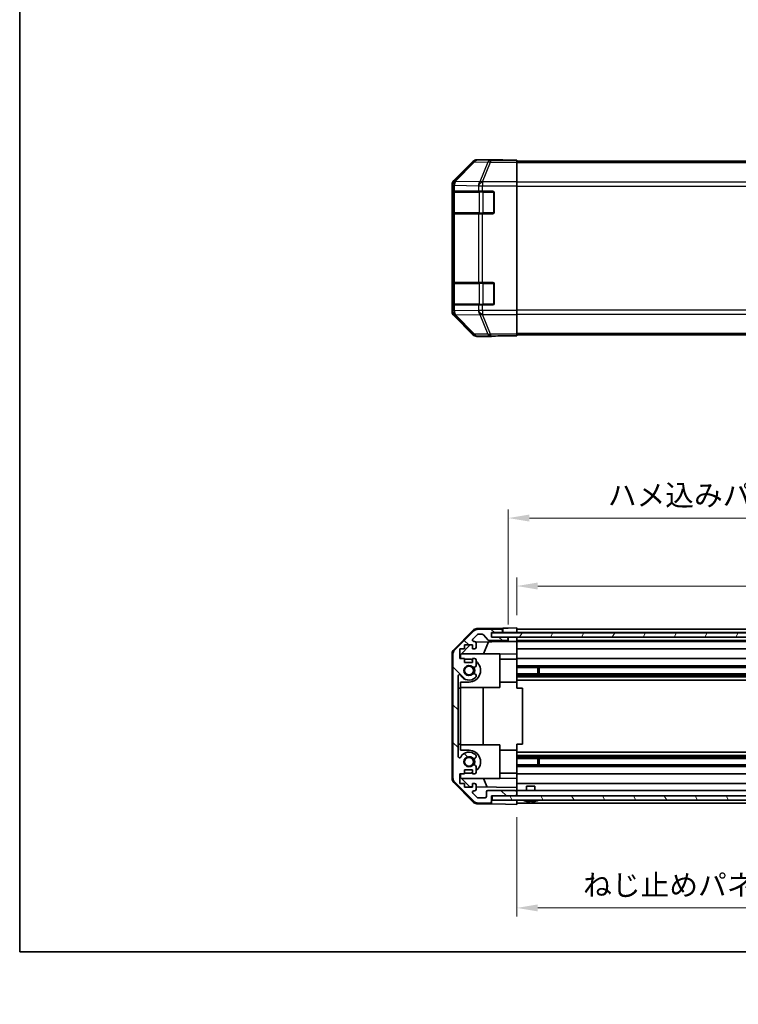
# Model space of a CAD drawing. Units: millimetres. Extents: x 43 to 5969, y 5 to 867.
# Drawn here: x 1227 to 1482, y 5 to 356 of the extents above; entities that cross this region are included whole.
import ezdxf

# ---------------------------------------------------------------- set-up
doc = ezdxf.new("R2010")
doc.units = ezdxf.units.MM
doc.header["$LTSCALE"] = 3
doc.layers.get('Defpoints').update_dxf_attribs({"lineweight": 25})
for name, color, linetype, lineweight in [('Border (ISO)', 7, 'Continuous', 35), ('Dimension (ISO)', 7, 'Continuous', 18), ('Dimension (ISO) @ 1', 7, 'Continuous', 18), ('Hatch (ISO)', 1, 'Continuous', 18), ('Visible (ISO)', 7, 'Continuous', 35), ('Visible Narrow (ISO)', 7, 'Continuous', 25)]:
    doc.layers.add(name, color=color, linetype=linetype, lineweight=lineweight)
doc.styles.add('Note Text (TK)', font='txt')
doc.dimstyles.new('Default - Method 1b (TK)', dxfattribs={"dimscale": 3, "dimtxt": 2.5, "dimasz": 2.5, "dimexe": 1, "dimexo": 1.5, "dimgap": 1, "dimtad": 1, "dimtoh": 1, "dimrnd": 1e-08, "dimdsep": 46, "dimtxsty": 'Note Text (TK)', "dimcen": 0.09, "dimdle": 5, "dimclrd": 100, "dimclre": 100, "dimclrt": 7, "dimadec": 1, "dimazin": 1, "dimtfac": 1, "dimtmove": 0, "dimatfit": 3, "dimfxl": 1, "dimtolj": 1, "dimlwd": -1, "dimlwe": -1, "dimarcsym": 0})

# ---------------------------------------------------------------- blocks, each defined once
blk = doc.blocks.new('図面枠 tk図枠')
at = {"layer": 'Border (ISO)'}
for p, q in [((14.5, 289), (14.5, 8)), ((14.5, 8), (405.5, 8))]:
    blk.add_line(p, q, dxfattribs=at)
blk = doc.blocks.new('*D101')
at = {"layer": 'Defpoints', "color": 0}
for p in [(1707.54, 154.29), (1403.54, 139.38), (1707.54, 139.29)]:
    blk.add_point(p, dxfattribs=at)
at = {"layer": 'Dimension (ISO)', "color": 100}
for p, q in [((1403.54, 143.88), (1403.54, 157.29)), ((1707.54, 143.79), (1707.54, 157.29)), ((1411.04, 154.29), (1700.04, 154.29))]:
    blk.add_line(p, q, dxfattribs=at)
for points in [[(1411.04, 155.54), (1411.04, 153.04), (1403.54, 154.29)], [(1700.04, 155.54), (1700.04, 153.04), (1707.54, 154.29)]]:
    blk.add_solid(points, dxfattribs=at)
at = {"layer": 'Dimension (ISO)', "color": 7, "insert": (1498.5, 162.24), "char_height": 7.5, "attachment_point": 4, "style": 'Note Text (TK)'}
blk.add_mtext('\\A1;有効寸法 / Max dim. 304', dxfattribs=at)
blk = doc.blocks.new('*D100')
at = {"layer": 'Defpoints', "color": 0}
for p in [(1710.54, 178.5), (1400.54, 136.03), (1710.54, 136.03)]:
    blk.add_point(p, dxfattribs=at)
at = {"layer": 'Dimension (ISO)', "color": 100}
for p, q in [((1400.54, 140.53), (1400.54, 181.5)), ((1710.54, 140.53), (1710.54, 181.5)), ((1408.04, 178.5), (1703.04, 178.5))]:
    blk.add_line(p, q, dxfattribs=at)
for points in [[(1408.04, 179.75), (1408.04, 177.25), (1400.54, 178.5)], [(1703.04, 179.75), (1703.04, 177.25), (1710.54, 178.5)]]:
    blk.add_solid(points, dxfattribs=at)
at = {"layer": 'Dimension (ISO)', "color": 7, "insert": (1435.98, 186.66), "char_height": 7.5, "attachment_point": 4, "style": 'Note Text (TK)'}
blk.add_mtext('\\A1;ハメ込みパネル有効寸法 / Slide panel Max dim. 310', dxfattribs=at)
blk = doc.blocks.new('*D98')
at = {"layer": 'Defpoints', "color": 0}
for p in [(1707.54, 79.48), (1403.54, 76.48), (1707.54, 39.6)]:
    blk.add_point(p, dxfattribs=at)
at = {"layer": 'Dimension (ISO)', "color": 100}
for p, q in [((1707.54, 74.98), (1707.54, 36.6)), ((1403.54, 71.98), (1403.54, 36.6)), ((1411.04, 39.6), (1700.04, 39.6))]:
    blk.add_line(p, q, dxfattribs=at)
for points in [[(1411.04, 40.85), (1411.04, 38.35), (1403.54, 39.6)], [(1700.04, 40.85), (1700.04, 38.35), (1707.54, 39.6)]]:
    blk.add_solid(points, dxfattribs=at)
at = {"layer": 'Dimension (ISO)', "color": 7, "insert": (1427.18, 47.75), "char_height": 7.5, "attachment_point": 4, "style": 'Note Text (TK)'}
blk.add_mtext('\\A1;ねじ止めパネル有効寸法 / Screwed panel Max dim. 304', dxfattribs=at)

msp = doc.modelspace()

# ---------------------------------------------------------------- hatches: boundary and pattern name
at = {"layer": 'Hatch (ISO)'}
h = msp.add_hatch(dxfattribs=at)
h.set_pattern_fill('ANSI31', color=256, scale=76.2, angle=90.00021, style=0)
h.set_pattern_definition([(135.0002, (1183, 8e-07), (-6.73517, -6.7352), [])])
edge = h.paths.add_edge_path()
edge.add_ellipse((1382.8356, 130.0528), major_axis=(-1.4142, 1.4142), ratio=1, start_angle=0, end_angle=45)
edge.add_line((1380.8356, 130.0528), (1380.8356, 85.8096))
edge.add_ellipse((1382.8356, 85.8096), major_axis=(-2, 0), ratio=1, start_angle=0, end_angle=45)
edge.add_line((1381.4214, 84.3954), (1388.2498, 77.567))
edge.add_ellipse((1389.6641, 78.9812), major_axis=(-1.4142, -1.4142), ratio=1, start_angle=0, end_angle=45)
edge.add_line((1389.6641, 76.9812), (1394.0356, 76.9812))
edge.add_ellipse((1394.0356, 77.4812), major_axis=(0, -0.5), ratio=1, start_angle=0, end_angle=90)
edge.add_line((1394.5356, 77.4812), (1394.5356, 79.4812))
edge.add_line((1394.5356, 79.4812), (1394.7856, 79.4812))
edge.add_line((1394.7856, 79.4812), (1403.0356, 79.4812))
edge.add_ellipse((1403.0356, 79.9812), major_axis=(0, -0.5), ratio=1, start_angle=0, end_angle=90)
edge.add_line((1403.5356, 79.9812), (1403.5356, 80.9812))
edge.add_ellipse((1403.0356, 80.9812), major_axis=(0.5, 0), ratio=1, start_angle=0, end_angle=90)
edge.add_line((1403.0356, 81.4812), (1393.2356, 81.4812))
edge.add_ellipse((1393.2356, 80.9812), major_axis=(0, 0.5), ratio=1, start_angle=0, end_angle=90)
edge.add_line((1392.7356, 80.9812), (1392.7356, 79.2812))
edge.add_ellipse((1392.2356, 79.2812), major_axis=(0.5, 0), ratio=1, start_angle=270, end_angle=360, ccw=False)
edge.add_line((1392.2356, 78.7812), (1389.7883, 78.7812))
edge.add_ellipse((1389.7883, 79.2812), major_axis=(0, -0.5), ratio=1, start_angle=315, end_angle=360, ccw=False)
edge.add_line((1389.4348, 78.9276), (1387.8848, 80.4776))
edge.add_ellipse((1388.2383, 80.8312), major_axis=(-0.3536, -0.3536), ratio=1, start_angle=225, end_angle=360, ccw=False)
edge.add_line((1388.2383, 81.3312), (1388.5356, 81.3312))
edge.add_ellipse((1388.5356, 81.8312), major_axis=(0, -0.5), ratio=1, start_angle=0, end_angle=90)
edge.add_line((1389.0356, 81.8312), (1389.0356, 83.4812))
edge.add_ellipse((1388.5356, 83.4812), major_axis=(0.5, 0), ratio=1, start_angle=0, end_angle=90)
edge.add_line((1388.5356, 83.9812), (1387.7856, 83.9812))
edge.add_line((1387.7856, 83.9812), (1387.7856, 82.5812))
edge.add_line((1387.7856, 82.5812), (1384.9856, 82.5812))
edge.add_line((1384.9856, 82.5812), (1384.9856, 83.9812))
edge.add_line((1384.9856, 83.9812), (1383.2856, 83.9812))
edge.add_line((1383.2856, 83.9812), (1383.2856, 87.3812))
edge.add_line((1383.2856, 87.3812), (1384.9856, 87.3812))
edge.add_line((1384.9856, 87.3812), (1384.9856, 88.7812))
edge.add_line((1384.9856, 88.7812), (1387.7856, 88.7812))
edge.add_line((1387.7856, 88.7812), (1387.7856, 87.3812))
edge.add_line((1387.7856, 87.3812), (1388.5356, 87.3812))
edge.add_ellipse((1388.5356, 87.8812), major_axis=(0, -0.5), ratio=1, start_angle=0, end_angle=90)
edge.add_line((1389.0356, 87.8812), (1389.0356, 90.0085))
edge.add_ellipse((1388.2781, 89.7514), major_axis=(0.7576, 0.2571), ratio=1, start_angle=0, end_angle=113.335886)
edge.add_ellipse((1386.5356, 91.6812), major_axis=(1.2063, -1.336), ratio=1, start_angle=95.840426, end_angle=360, ccw=False)
edge.add_ellipse((1388.2781, 93.6109), major_axis=(-0.5361, -0.5938), ratio=1, start_angle=0, end_angle=113.335886)
edge.add_line((1389.0356, 93.3539), (1389.0357, 93.868))
edge.add_ellipse((1388.2781, 93.6109), major_axis=(0.7577, 0.2571), ratio=1, start_angle=0, end_angle=29.176312)
edge.add_ellipse((1386.5356, 91.6812), major_axis=(2.2786, 2.5236), ratio=1, start_angle=0, end_angle=102.759257)
edge.add_ellipse((1383.1354, 93.5909), major_axis=(0.4357, -0.2447), ratio=1, start_angle=209.320529, end_angle=360, ccw=False)
edge.add_line((1382.6356, 93.5909), (1382.6356, 122.2714))
edge.add_ellipse((1383.1354, 122.2714), major_axis=(-0.4997, 0), ratio=1, start_angle=209.320529, end_angle=360, ccw=False)
edge.add_ellipse((1386.5356, 124.1812), major_axis=(-2.9645, -1.665), ratio=1, start_angle=0, end_angle=102.759257)
edge.add_ellipse((1388.2781, 122.2514), major_axis=(0.5362, -0.5939), ratio=1, start_angle=0, end_angle=29.176312)
edge.add_line((1389.0357, 121.9943), (1389.0356, 122.5085))
edge.add_ellipse((1388.2781, 122.2514), major_axis=(0.7576, 0.2571), ratio=1, start_angle=0, end_angle=113.335886)
edge.add_ellipse((1386.5356, 124.1812), major_axis=(1.2063, -1.336), ratio=1, start_angle=95.840426, end_angle=360, ccw=False)
edge.add_ellipse((1388.2781, 126.1109), major_axis=(-0.5361, -0.5938), ratio=1, start_angle=0, end_angle=113.335886)
edge.add_line((1389.0356, 125.8539), (1389.0356, 127.9812))
edge.add_ellipse((1388.5356, 127.9812), major_axis=(0.5, 0), ratio=1, start_angle=0, end_angle=90)
edge.add_line((1388.5356, 128.4812), (1387.7856, 128.4812))
edge.add_line((1387.7856, 128.4812), (1387.7856, 127.0812))
edge.add_line((1387.7856, 127.0812), (1384.9856, 127.0812))
edge.add_line((1384.9856, 127.0812), (1384.9856, 128.4812))
edge.add_line((1384.9856, 128.4812), (1383.2856, 128.4812))
edge.add_line((1383.2856, 128.4812), (1383.2856, 131.8812))
edge.add_line((1383.2856, 131.8812), (1384.9856, 131.8812))
edge.add_line((1384.9856, 131.8812), (1384.9856, 133.2812))
edge.add_line((1384.9856, 133.2812), (1387.7856, 133.2812))
edge.add_line((1387.7856, 133.2812), (1387.7856, 131.8812))
edge.add_line((1387.7856, 131.8812), (1388.5356, 131.8812))
edge.add_ellipse((1388.5356, 132.3812), major_axis=(0, -0.5), ratio=1, start_angle=0, end_angle=90)
edge.add_line((1389.0356, 132.3812), (1389.0356, 134.0312))
edge.add_ellipse((1388.5356, 134.0312), major_axis=(0.5, 0), ratio=1, start_angle=0, end_angle=90)
edge.add_line((1388.5356, 134.5312), (1388.2383, 134.5312))
edge.add_ellipse((1388.2383, 135.0312), major_axis=(0, -0.5), ratio=1, start_angle=225, end_angle=360, ccw=False)
edge.add_line((1387.8848, 135.3847), (1389.4348, 136.9347))
edge.add_ellipse((1389.7883, 136.5812), major_axis=(-0.3536, 0.3536), ratio=1, start_angle=315, end_angle=360, ccw=False)
edge.add_line((1389.7883, 137.0812), (1391.3111, 137.0812))
edge.add_ellipse((1391.3111, 136.5812), major_axis=(0, 0.5), ratio=1, start_angle=311.633539, end_angle=360, ccw=False)
edge.add_line((1391.6848, 136.9134), (1393.3865, 134.999))
edge.add_ellipse((1393.7602, 135.3312), major_axis=(-0.3737, -0.3322), ratio=1, start_angle=0, end_angle=48.366461)
edge.add_line((1393.7602, 134.8312), (1400.0356, 134.8312))
edge.add_ellipse((1400.0356, 135.3312), major_axis=(0, -0.5), ratio=1, start_angle=0, end_angle=90)
edge.add_line((1400.5356, 135.3312), (1400.5356, 135.5312))
edge.add_ellipse((1400.0356, 135.5312), major_axis=(0.5, 0), ratio=1, start_angle=0, end_angle=90)
edge.add_line((1400.0356, 136.0312), (1394.5356, 136.0312))
edge.add_line((1394.5356, 136.0312), (1394.5356, 137.6812))
edge.add_line((1394.5356, 137.6812), (1398.0356, 137.6812))
edge.add_ellipse((1398.0356, 138.1812), major_axis=(0, -0.5), ratio=1, start_angle=0, end_angle=90)
edge.add_line((1398.5356, 138.1812), (1398.5356, 138.3812))
edge.add_ellipse((1398.0356, 138.3812), major_axis=(0.5, 0), ratio=1, start_angle=0, end_angle=90)
edge.add_line((1398.0356, 138.8812), (1389.6641, 138.8812))
edge.add_ellipse((1389.6641, 136.8812), major_axis=(0, 2), ratio=1, start_angle=0, end_angle=45)
edge.add_line((1388.2498, 138.2954), (1381.4214, 131.467))
h = msp.add_hatch(dxfattribs=at)
h.set_pattern_fill('ANSI31', color=256, scale=76.2, angle=14.999978, style=0)
h.set_pattern_definition([(60, (1183, 8e-07), (-8.24889, 4.7625), [])])
h.paths.add_polyline_path([(1716.4856, 136.1062), (1716.4856, 137.6062), (1394.5856, 137.6062), (1394.5856, 136.1062)])
h = msp.add_hatch(dxfattribs=at)
h.set_pattern_fill('ANSI31', color=256, scale=76.2, angle=75.000175, style=0)
h.set_pattern_definition([(120.0002, (1183, 8e-07), (-8.24888, -4.76253), [])])
h.paths.add_polyline_path([(1394.7856, 79.4812), (1394.7856, 77.9812), (1716.2856, 77.9812), (1716.2856, 79.4812), (1708.0356, 79.4812), (1403.0356, 79.4812)])

# ---------------------------------------------------------------- linework, layer by layer
at = {"layer": 'Visible (ISO)'}
for p, q in [((1387.9512, 305.551), (1381.1213, 298.7211)), ((1398.5356, 306.1366), (1389.3652, 306.1366)), ((1398.5356, 306.0842), (1398.5356, 306.1366)), ((1403.5356, 306.0493), (1400.5356, 306.0493)), ((1403.5356, 305.889), (1403.5356, 306.0493)), ((1403.5356, 305.889), (1403.5356, 305.2912)), ((1707.5356, 305.6366), (1403.5356, 305.6366)), ((1403.5356, 298.3187), (1403.5356, 305.2912)), ((1403.5356, 298.3187), (1403.5356, 296.9169)), ((1380.5356, 297.307), (1380.5356, 252.0662)), ((1380.684, 294.9366), (1380.7525, 294.9366)), ((1381.338, 294.9366), (1380.7525, 294.9366)), ((1381.338, 294.9366), (1389.9498, 294.9366)), ((1391.3641, 294.9366), (1389.9498, 294.9366)), ((1391.3641, 294.9366), (1395.0356, 294.9366)), ((1403.5356, 296.9169), (1403.5356, 252.4563)), ((1380.6753, 287.4366), (1380.6753, 294.4366)), ((1380.7356, 294.6366), (1380.7356, 287.2366)), ((1395.5356, 294.4366), (1395.5356, 287.4366)), ((1380.7525, 286.9366), (1380.684, 286.9366)), ((1380.7525, 286.9366), (1381.338, 286.9366)), ((1389.9498, 286.9366), (1381.338, 286.9366)), ((1389.9498, 286.9366), (1391.3641, 286.9366)), ((1395.0356, 286.9366), (1391.3641, 286.9366)), ((1380.6753, 254.9366), (1380.6753, 261.9366)), ((1380.684, 262.4366), (1380.7525, 262.4366)), ((1380.7356, 262.1366), (1380.7356, 254.7366)), ((1381.338, 262.4366), (1380.7525, 262.4366)), ((1381.338, 262.4366), (1389.9498, 262.4366)), ((1391.3641, 262.4366), (1389.9498, 262.4366)), ((1391.3641, 262.4366), (1395.0356, 262.4366)), ((1395.5356, 261.9366), (1395.5356, 254.9366)), ((1380.7525, 254.4366), (1380.684, 254.4366)), ((1380.7525, 254.4366), (1381.338, 254.4366)), ((1389.9498, 254.4366), (1381.338, 254.4366)), ((1389.9498, 254.4366), (1391.3641, 254.4366)), ((1395.0356, 254.4366), (1391.3641, 254.4366)), ((1381.1213, 250.6522), (1387.9512, 243.8223)), ((1403.5356, 252.4563), (1403.5356, 251.0545)), ((1403.5356, 244.0821), (1403.5356, 251.0545)), ((1394.5356, 243.2366), (1389.3652, 243.2366)), ((1394.5356, 243.2366), (1394.5356, 243.3064)), ((1399.5356, 243.3937), (1403.5356, 243.3937)), ((1403.5356, 244.0821), (1403.5356, 243.4842)), ((1707.5356, 243.7366), (1403.5356, 243.7366)), ((1403.5356, 243.4842), (1403.5356, 243.3937)), ((1381.1091, 131.5633), (1387.9609, 138.5357)), ((1388.2498, 138.2954), (1381.4214, 131.467)), ((1387.8848, 135.3847), (1389.4348, 136.9347)), ((1389.3525, 139.1336), (1398.5356, 139.2939)), ((1398.0356, 138.8812), (1389.6641, 138.8812)), ((1389.7883, 137.0812), (1391.3111, 137.0812)), ((1391.6848, 136.9134), (1393.3865, 134.999)), ((1394.5356, 136.0312), (1394.5356, 137.6812)), ((1394.5356, 137.6812), (1398.0356, 137.6812)), ((1716.4856, 137.6062), (1394.5856, 137.6062)), ((1394.5856, 137.6062), (1394.5856, 136.1062)), ((1398.0356, 137.6812), (1398.5356, 137.6812)), ((1398.5356, 139.2939), (1400.5356, 139.3288)), ((1398.5356, 138.3812), (1398.5356, 139.2939)), ((1398.5356, 138.1812), (1398.5356, 138.3812)), ((1398.5356, 137.6812), (1398.5356, 138.1812)), ((1400.5356, 137.6812), (1398.5356, 137.6812)), ((1400.5356, 139.3288), (1403.5356, 139.3812)), ((1403.5356, 137.6812), (1400.5356, 137.6812)), ((1403.5356, 139.3812), (1403.5356, 137.6812)), ((1403.5356, 138.8812), (1707.5356, 138.8812)), ((1403.5356, 138.3812), (1403.5356, 138.1812)), ((1403.5356, 137.6812), (1403.5356, 137.6062)), ((1403.5356, 137.6812), (1707.5356, 137.6812)), ((1403.5356, 137.6812), (1403.5356, 137.6062)), ((1388.5356, 134.5312), (1388.2383, 134.5312)), ((1388.9715, 134.2762), (1400.5356, 134.4781)), ((1389.0356, 132.3812), (1389.0356, 134.0312)), ((1391.7105, 130.1812), (1393.4561, 134.3545)), ((1393.7602, 134.8312), (1400.0356, 134.8312)), ((1400.0356, 136.0312), (1394.5356, 136.0312)), ((1394.5856, 136.1062), (1716.4856, 136.1062)), ((1400.5356, 136.0312), (1400.0356, 136.0312)), ((1400.5356, 135.5312), (1400.5356, 136.0312)), ((1400.5356, 136.0312), (1402.5356, 136.0312)), ((1400.5356, 135.3312), (1400.5356, 135.5312)), ((1400.5356, 134.4781), (1400.5356, 135.3312)), ((1402.5356, 134.513), (1400.5356, 134.4781)), ((1402.5356, 136.0312), (1403.5356, 136.0312)), ((1403.5356, 134.5304), (1402.5356, 134.513)), ((1403.5356, 136.1062), (1403.5356, 136.0312)), ((1403.5356, 136.1062), (1403.5356, 136.0312)), ((1403.5356, 136.0312), (1707.5356, 136.0312)), ((1403.5356, 136.0312), (1403.5356, 134.5304)), ((1403.5356, 135.5312), (1403.5356, 135.3312)), ((1403.5356, 134.8312), (1707.5356, 134.8312)), ((1403.5356, 134.5312), (1707.5356, 134.5312)), ((1403.5356, 134.0312), (1403.5356, 134.5304)), ((1403.5356, 134.0312), (1403.5356, 132.3812)), ((1380.5356, 130.1615), (1380.5356, 85.7009)), ((1380.8356, 130.0528), (1380.8356, 85.8096)), ((1383.2856, 128.4812), (1383.2856, 131.8812)), ((1383.2856, 131.8812), (1384.9856, 131.8812)), ((1383.5356, 129.7524), (1387.0034, 133.2812)), ((1397.5356, 130.1812), (1383.957, 130.1812)), ((1384.9856, 131.8812), (1384.9856, 133.2812)), ((1384.9856, 133.2812), (1387.7856, 133.2812)), ((1387.7856, 133.2812), (1387.7856, 131.8812)), ((1387.7856, 131.8812), (1388.5356, 131.8812)), ((1397.5356, 130.1812), (1397.5356, 118.1812)), ((1403.5356, 130.1365), (1397.5356, 130.0318)), ((1403.5356, 131.8812), (1403.5356, 132.3812)), ((1403.5356, 131.8812), (1707.5356, 131.8812)), ((1403.5356, 131.8812), (1403.5356, 130.1365)), ((1403.5356, 130.1365), (1403.5356, 128.4812)), ((1384.9856, 128.4812), (1383.2856, 128.4812)), ((1383.5356, 128.4812), (1383.5356, 129.7524)), ((1384.9856, 127.0812), (1384.9856, 128.4812)), ((1384.9856, 128.2812), (1386.5356, 128.2812)), ((1387.7856, 127.0812), (1384.9856, 127.0812)), ((1388.5356, 128.4812), (1387.7856, 128.4812)), ((1387.7856, 128.4812), (1387.7856, 127.0812)), ((1389.0356, 125.8539), (1389.0356, 127.9812)), ((1397.5356, 128.2812), (1403.5356, 128.2812)), ((1403.5356, 128.4812), (1707.5356, 128.4812)), ((1403.5356, 127.9812), (1403.5356, 128.4812)), ((1403.5356, 127.9812), (1403.5356, 127.4308)), ((1403.5356, 127.4308), (1403.5356, 120.0812)), ((1403.5356, 125.8539), (1707.5356, 125.8539)), ((1403.5356, 125.3109), (1707.5356, 125.3109)), ((1403.5356, 123.0514), (1707.5356, 123.0514)), ((1411.1061, 123.0514), (1411.1061, 125.3109)), ((1411.5356, 125.3109), (1411.5356, 123.0514)), ((1382.6356, 93.5909), (1382.6356, 122.2714)), ((1383.5356, 117.9312), (1383.5356, 120.0812)), ((1386.5356, 120.0812), (1383.5356, 120.0812)), ((1389.0357, 121.9943), (1389.0356, 122.5085)), ((1397.5356, 120.0812), (1403.5356, 120.0812)), ((1403.5356, 122.5085), (1707.5356, 122.5085)), ((1403.5356, 121.9943), (1707.5356, 121.9943)), ((1403.5356, 120.7811), (1707.5356, 120.7811)), ((1403.5356, 120.0812), (1403.5356, 117.9312)), ((1382.6356, 117.9312), (1383.5356, 117.9312)), ((1383.5356, 117.9312), (1383.5356, 97.9312)), ((1397.5356, 118.1812), (1383.7356, 118.1812)), ((1391.5689, 118.1812), (1391.5689, 97.6812)), ((1403.5356, 117.9312), (1405.5353, 117.9312)), ((1405.5353, 117.9312), (1405.5353, 97.9312)), ((1383.5356, 97.9312), (1382.6356, 97.9312)), ((1383.5356, 95.7812), (1383.5356, 97.9312)), ((1383.5356, 95.7812), (1386.5356, 95.7812)), ((1397.5356, 97.6812), (1383.7356, 97.6812)), ((1397.5356, 85.6812), (1397.5356, 97.6812)), ((1397.5356, 95.7812), (1403.5356, 95.7812)), ((1405.5353, 97.9312), (1403.5356, 97.9312)), ((1403.5356, 97.9312), (1403.5356, 95.7812)), ((1403.5356, 95.7812), (1403.5356, 88.4316)), ((1403.5356, 95.0813), (1707.5356, 95.0813)), ((1389.0356, 93.3539), (1389.0357, 93.868)), ((1403.5356, 93.868), (1707.5356, 93.868)), ((1403.5356, 93.3539), (1707.5356, 93.3539)), ((1403.5356, 92.8109), (1707.5356, 92.8109)), ((1411.1061, 90.5514), (1411.1061, 92.8109)), ((1411.5356, 92.8109), (1411.5356, 90.5514)), ((1384.9856, 87.3812), (1384.9856, 88.7812)), ((1384.9856, 88.7812), (1387.7856, 88.7812)), ((1387.7856, 88.7812), (1387.7856, 87.3812)), ((1389.0356, 87.8812), (1389.0356, 90.0085)), ((1403.5356, 90.5514), (1707.5356, 90.5514)), ((1403.5356, 90.0085), (1707.5356, 90.0085)), ((1403.5356, 88.4316), (1403.5356, 87.8812)), ((1403.5356, 87.3812), (1403.5356, 87.8812)), ((1387.9609, 77.3266), (1381.1091, 84.299)), ((1381.4214, 84.3954), (1388.2498, 77.567)), ((1383.2856, 83.9812), (1383.2856, 87.3812)), ((1383.2856, 87.3812), (1384.9856, 87.3812)), ((1383.5356, 86.11), (1383.5356, 87.3812)), ((1386.8139, 82.774), (1383.5356, 86.11)), ((1397.5356, 85.6812), (1383.957, 85.6812)), ((1386.5356, 87.5812), (1384.9856, 87.5812)), ((1387.7856, 87.3812), (1388.5356, 87.3812)), ((1391.7105, 85.6812), (1392.9715, 82.6665)), ((1397.5356, 87.5812), (1403.5356, 87.5812)), ((1397.5356, 85.8306), (1403.5356, 85.7259)), ((1403.5356, 87.3812), (1707.5356, 87.3812)), ((1403.5356, 87.3812), (1403.5356, 85.7259)), ((1403.5356, 85.7259), (1403.5356, 83.9812)), ((1384.9856, 83.9812), (1383.2856, 83.9812)), ((1384.9856, 82.5812), (1384.9856, 83.9812)), ((1387.7856, 82.5812), (1384.9856, 82.5812)), ((1387.7856, 82.757), (1386.8139, 82.774)), ((1388.5356, 83.9812), (1387.7856, 83.9812)), ((1387.7856, 83.9812), (1387.7856, 82.5812)), ((1388.2383, 81.3312), (1388.5356, 81.3312)), ((1389.0356, 81.8312), (1389.0356, 83.4812)), ((1403.5356, 82.4821), (1389.0356, 82.7352)), ((1392.7356, 80.9812), (1392.7356, 79.2812)), ((1403.0356, 81.4812), (1393.2356, 81.4812)), ((1403.5356, 83.9812), (1707.5356, 83.9812)), ((1403.5356, 83.4812), (1403.5356, 83.9812)), ((1403.5356, 83.4812), (1403.5356, 82.4821)), ((1403.5356, 82.4821), (1403.5356, 80.9812)), ((1403.5356, 81.4812), (1707.5356, 81.4812)), ((1403.5356, 79.9812), (1403.5356, 80.9812)), ((1407.0356, 82.9812), (1410.0357, 82.9812)), ((1407.0356, 81.4812), (1407.0356, 82.9812)), ((1410.0357, 81.4812), (1410.0357, 82.9812)), ((1389.4348, 78.9276), (1387.8848, 80.4776)), ((1392.2356, 78.7812), (1389.7883, 78.7812)), ((1394.5356, 77.4812), (1394.5356, 79.4812)), ((1394.5356, 79.4812), (1403.0356, 79.4812)), ((1394.5356, 76.6383), (1394.5356, 77.4812)), ((1394.7856, 79.4812), (1394.7856, 77.9812)), ((1716.2856, 79.4812), (1394.7856, 79.4812)), ((1394.7856, 77.9812), (1716.2856, 77.9812)), ((1403.5356, 79.9812), (1403.5356, 79.4812)), ((1403.5356, 77.9812), (1403.5356, 77.4812)), ((1403.5356, 77.9812), (1403.5356, 76.4812)), ((1406.8038, 77.6385), (1406.8033, 77.6332)), ((1408.2538, 77.6385), (1408.2376, 77.4537)), ((1408.8337, 77.4537), (1408.8175, 77.6385)), ((1410.268, 77.6332), (1410.2675, 77.6385)), ((1389.3525, 76.7287), (1394.5356, 76.6383)), ((1389.6641, 76.9812), (1394.0356, 76.9812)), ((1399.5356, 76.551), (1394.5356, 76.6383)), ((1403.5356, 76.4812), (1399.5356, 76.551)), ((1403.5356, 76.9812), (1707.5356, 76.9812))]:
    msp.add_line(p, q, dxfattribs=at)
for centre in [(1386.5356, 124.1812), (1386.5356, 91.6812)]:
    msp.add_circle(centre, 1.5706, dxfattribs=at)
for centre, radius, start, end in [((1381.0356, 294.6366), 0.3, 90, 180), ((1395.0356, 294.4366), 0.5, 0, 90), ((1381.0356, 287.2366), 0.3, 180, 270), ((1395.0356, 287.4366), 0.5, 270, 0), ((1381.0356, 262.1366), 0.3, 90, 180), ((1395.0356, 261.9366), 0.5, 0, 90), ((1381.0356, 254.7366), 0.3, 180, 270), ((1395.0356, 254.9366), 0.5, 270, 0), ((1389.3874, 137.1339), 2, 91, 135.5), ((1389.6641, 136.8812), 2, 90, 135), ((1389.7883, 136.5812), 0.5, 90, 135), ((1391.3111, 136.5812), 0.5, 41.633539, 90), ((1398.0356, 138.3812), 0.5, 0, 90), ((1398.0356, 138.1812), 0.5, 270, 0), ((1388.2383, 135.0312), 0.5, 135, 270), ((1388.5356, 134.0312), 0.5, 0, 90), ((1393.7602, 135.3312), 0.5, 221.633539, 270), ((1400.0356, 135.5312), 0.5, 0, 90), ((1400.0356, 135.3312), 0.5, 270, 0), ((1382.5356, 130.1615), 2, 135.5, 180), ((1382.8356, 130.0528), 2, 135, 180), ((1388.5356, 132.3812), 0.5, 270, 0), ((1386.5356, 124.1812), 4.1, 72.249173, 90), ((1386.5356, 124.1812), 4.1, 270, 52.428131), ((1388.5356, 127.9812), 0.5, 0, 90), ((1386.5356, 124.1812), 1.8, 47.920213, 312.079787), ((1388.2781, 126.1109), 0.8, 227.920213, 341.256099), ((1388.2781, 122.2514), 0.8, 18.743901, 132.079787), ((1386.5356, 124.1812), 2, 325.405155, 34.594845), ((1386.5356, 124.1812), 2.1, 327.438672, 32.561328), ((1383.1354, 122.2714), 0.4997, 29.320529, 180), ((1386.5356, 124.1812), 3.4001, 209.320529, 312.079787), ((1388.2781, 122.2514), 0.8001, 312.079787, 341.256099), ((1386.5356, 91.6812), 3.4001, 47.920213, 150.679471), ((1386.5356, 91.6812), 4.1, 307.571869, 90), ((1383.1354, 93.5909), 0.4997, 180, 330.679471), ((1386.5356, 91.6812), 1.8, 47.920213, 312.079787), ((1388.2781, 93.6109), 0.8, 227.920213, 341.256099), ((1386.5356, 91.6812), 2, 325.405155, 34.594845), ((1386.5356, 91.6812), 2.1, 327.438672, 32.561328), ((1388.2781, 93.6109), 0.8001, 18.743901, 47.920213), ((1386.5356, 91.6812), 4.1, 270, 287.750827), ((1388.2781, 89.7514), 0.8, 18.743901, 132.079787), ((1388.5356, 87.8812), 0.5, 270, 0), ((1382.5356, 85.7009), 2, 180, 224.5), ((1382.8356, 85.8096), 2, 180, 225), ((1388.2383, 80.8312), 0.5, 90, 225), ((1388.5356, 83.4812), 0.5, 0, 90), ((1388.5356, 81.8312), 0.5, 270, 0), ((1393.2356, 80.9812), 0.5, 90, 180), ((1403.0356, 80.9812), 0.5, 0, 90), ((1389.3874, 78.7284), 2, 224.5, 269), ((1389.6641, 78.9812), 2, 225, 270), ((1389.7883, 79.2812), 0.5, 225, 270), ((1392.2356, 79.2812), 0.5, 270, 0), ((1394.0356, 77.4812), 0.5, 270, 0), ((1403.0356, 79.9812), 0.5, 270, 0), ((1405.7625, 77.9712), 0.01, 90, 248.360479), ((1408.5356, 84.9613), 7.5301, 248.360479, 256.699773), ((1408.5356, 84.9613), 7.5301, 283.300227, 291.639521), ((1411.3088, 77.9712), 0.01, 291.639521, 90)]:
    msp.add_arc(centre, radius, start, end, dxfattribs=at)
for centre, major_axis, ratio, start_param, end_param in [((1389.3658, 304.1363), (-1.4146, 1.4146), 0.99969546, 5.49793944, 6.28318531), ((1400.5356, 306.0842), (2, 0), 0.01745506, 3.14159265, 4.71238898), ((1382.5359, 297.3064), (-1.4146, 1.4146), 0.99969546, 0, 0.78524587), ((1380.684, 294.4366), (0, -0.5), 0.01745506, 3.14159265, 4.71238898), ((1380.684, 287.4366), (0, -0.5), 0.01745506, 4.71238898, 6.28318531), ((1380.684, 261.9366), (0, -0.5), 0.01745506, 3.14159265, 4.71238898), ((1380.684, 254.9366), (0, -0.5), 0.01745506, 4.71238898, 6.28318531), ((1382.5359, 252.0668), (-1.4146, -1.4146), 0.99969546, 5.49793944, 6.28318531), ((1389.3658, 245.2369), (-1.4146, -1.4146), 0.99969546, 0, 0.78524587), ((1399.5356, 243.3064), (-5, 0), 0.01745506, 4.71238898, 6.28318531), ((1408.5356, 84.9301), (7.5216, 0), 0.9961947, 4.48005296, 4.64586493), ((1408.5356, 85.056), (7.4512, 0), 0.9961947, 4.67455203, 4.75022593), ((1408.5356, 84.9301), (7.5216, 0), 0.9961947, 4.77891303, 4.944725)]:
    msp.add_ellipse(centre, major_axis=major_axis, ratio=ratio, start_param=start_param, end_param=end_param, dxfattribs=at)
for points in [[(1408.0356, 77.4537), (1408.0609, 77.452), (1408.0879, 77.4506), (1408.1375, 77.4486), (1408.1602, 77.4482), (1408.196, 77.4482), (1408.2116, 77.4486), (1408.2323, 77.4506), (1408.2375, 77.452), (1408.2376, 77.4537)], [(1408.8337, 77.4537), (1408.8338, 77.452), (1408.839, 77.4506), (1408.8597, 77.4486), (1408.8752, 77.4482), (1408.9111, 77.4482), (1408.9337, 77.4486), (1408.9834, 77.4506), (1409.0103, 77.452), (1409.0356, 77.4537)]]:
    msp.add_open_spline(points, degree=3, knots=[0.0307191633, 0.0307191633, 0.0307191633, 0.0307191633, 0.0383195288, 0.0383195288, 0.0459198942, 0.0459198942, 0.0535202597, 0.0535202597, 0.0611206252, 0.0611206252, 0.0611206252, 0.0611206252], dxfattribs=at)
at = {"layer": 'Visible Narrow (ISO)'}
for p, q in [((1388.1176, 305.3845), (1381.338, 298.5044)), ((1381.7579, 298.4959), (1388.5375, 305.3761)), ((1387.9512, 305.551), (1388.1176, 305.3845)), ((1388.5375, 305.3761), (1393.199, 305.2947)), ((1389.5314, 305.9704), (1389.3652, 306.1366)), ((1394.1929, 305.889), (1389.5314, 305.9704)), ((1393.199, 305.2947), (1390.3636, 298.329)), ((1391.3575, 298.3254), (1394.1929, 305.2912)), ((1403.5356, 305.889), (1394.1929, 305.889)), ((1394.1929, 305.889), (1394.1929, 305.2912)), ((1394.1929, 305.2912), (1403.5356, 305.2912)), ((1707.5356, 305.0508), (1403.5356, 305.0508)), ((1381.338, 298.5044), (1381.1213, 298.7211)), ((1381.7583, 298.4792), (1381.7579, 298.4959)), ((1390.3636, 298.329), (1381.7583, 298.4792)), ((1391.3641, 298.3187), (1391.3575, 298.3254)), ((1403.5356, 298.3187), (1391.3641, 298.3187)), ((1391.3641, 298.3187), (1391.3641, 296.9169)), ((1707.5356, 298.2224), (1403.5356, 298.2224)), ((1380.5356, 297.307), (1380.7521, 297.0906)), ((1380.7521, 297.0906), (1380.7525, 297.0738)), ((1380.7525, 297.0738), (1380.7525, 294.9366)), ((1380.7525, 297.0738), (1381.338, 297.0738)), ((1381.338, 297.0738), (1389.9433, 296.9236)), ((1381.338, 294.9366), (1381.338, 297.0738)), ((1389.9433, 296.9236), (1389.9498, 296.9169)), ((1389.9498, 296.9169), (1389.9498, 294.9366)), ((1389.9498, 296.9169), (1391.3641, 296.9169)), ((1391.3641, 296.9169), (1403.5356, 296.9169)), ((1391.3641, 294.9366), (1391.3641, 296.9169)), ((1391.5641, 294.6366), (1391.5641, 294.9366)), ((1395.2356, 294.6366), (1395.2356, 294.8949)), ((1403.5356, 296.8082), (1707.5356, 296.8082)), ((1380.6753, 294.4366), (1380.7356, 294.4366)), ((1381.3214, 294.6366), (1380.7356, 294.6366)), ((1381.3214, 294.6366), (1390.1498, 294.6366)), ((1381.3214, 287.2366), (1381.3214, 294.6366)), ((1391.5641, 294.6366), (1390.1498, 294.6366)), ((1390.1498, 294.6366), (1390.1498, 287.2366)), ((1391.5641, 294.6366), (1395.2356, 294.6366)), ((1391.5641, 287.2366), (1391.5641, 294.6366)), ((1395.4939, 294.6366), (1395.2356, 294.6366)), ((1395.2356, 294.6366), (1395.2356, 287.2366)), ((1380.7356, 287.4366), (1380.6753, 287.4366)), ((1380.7356, 287.2366), (1381.3214, 287.2366)), ((1380.7525, 286.9366), (1380.7525, 262.4366)), ((1390.1498, 287.2366), (1381.3214, 287.2366)), ((1381.338, 262.4366), (1381.338, 286.9366)), ((1389.9498, 286.9366), (1389.9498, 262.4366)), ((1390.1498, 287.2366), (1391.5641, 287.2366)), ((1391.3641, 262.4366), (1391.3641, 286.9366)), ((1391.5641, 286.9366), (1391.5641, 287.2366)), ((1395.2356, 287.2366), (1391.5641, 287.2366)), ((1395.2356, 286.9784), (1395.2356, 287.2366)), ((1395.2356, 287.2366), (1395.4939, 287.2366)), ((1380.6753, 261.9366), (1380.7356, 261.9366)), ((1381.3214, 262.1366), (1380.7356, 262.1366)), ((1381.3214, 262.1366), (1390.1498, 262.1366)), ((1381.3214, 254.7366), (1381.3214, 262.1366)), ((1391.5641, 262.1366), (1390.1498, 262.1366)), ((1390.1498, 262.1366), (1390.1498, 254.7366)), ((1391.5641, 262.4366), (1391.5641, 262.1366)), ((1391.5641, 262.1366), (1395.2356, 262.1366)), ((1391.5641, 254.7366), (1391.5641, 262.1366)), ((1395.2356, 262.1366), (1395.2356, 262.3949)), ((1395.4939, 262.1366), (1395.2356, 262.1366)), ((1395.2356, 262.1366), (1395.2356, 254.7366)), ((1380.7356, 254.9366), (1380.6753, 254.9366)), ((1380.7356, 254.7366), (1381.3214, 254.7366)), ((1380.7525, 254.4366), (1380.7525, 252.2994)), ((1390.1498, 254.7366), (1381.3214, 254.7366)), ((1381.338, 252.2994), (1381.338, 254.4366)), ((1389.9498, 254.4366), (1389.9498, 252.4563)), ((1390.1498, 254.7366), (1391.5641, 254.7366)), ((1391.3641, 252.4563), (1391.3641, 254.4366)), ((1391.5641, 254.7366), (1391.5641, 254.4366)), ((1395.2356, 254.7366), (1391.5641, 254.7366)), ((1395.2356, 254.7366), (1395.4939, 254.7366)), ((1395.2356, 254.4784), (1395.2356, 254.7366)), ((1380.7521, 252.2826), (1380.5356, 252.0662)), ((1380.7525, 252.2994), (1380.7521, 252.2826)), ((1381.338, 252.2994), (1380.7525, 252.2994)), ((1381.1213, 250.6522), (1381.338, 250.8689)), ((1389.9433, 252.4496), (1381.338, 252.2994)), ((1381.338, 250.8689), (1388.1176, 243.9887)), ((1381.7579, 250.8773), (1381.7583, 250.8941)), ((1388.5375, 243.9972), (1381.7579, 250.8773)), ((1381.7583, 250.8941), (1390.3636, 251.0443)), ((1389.9498, 252.4563), (1389.9433, 252.4496)), ((1391.3641, 252.4563), (1389.9498, 252.4563)), ((1390.3636, 251.0443), (1393.199, 244.0785)), ((1391.3575, 251.0478), (1391.3641, 251.0545)), ((1394.1929, 244.0821), (1391.3575, 251.0478)), ((1403.5356, 252.4563), (1391.3641, 252.4563)), ((1391.3641, 252.4563), (1391.3641, 251.0545)), ((1391.3641, 251.0545), (1403.5356, 251.0545)), ((1707.5356, 252.565), (1403.5356, 252.565)), ((1403.5356, 251.1508), (1707.5356, 251.1508)), ((1388.1176, 243.9887), (1387.9512, 243.8223)), ((1393.199, 244.0785), (1388.5375, 243.9972)), ((1389.3652, 243.2366), (1389.5314, 243.4028)), ((1389.5314, 243.4028), (1394.1929, 243.4842)), ((1403.5356, 244.0821), (1394.1929, 244.0821)), ((1394.1929, 244.0821), (1394.1929, 243.4842)), ((1394.1929, 243.4842), (1403.5356, 243.4842)), ((1707.5356, 244.3224), (1403.5356, 244.3224))]:
    msp.add_line(p, q, dxfattribs=at)
for centre, major_axis, ratio, start_param, end_param in [((1389.5314, 303.9707), (-1.4142, -1.4142), 0.99969546, 3.92714311, 4.71238898), ((1389.5314, 303.9707), (-1.4246, 1.4038), 0.28553037, 5.72301828, 6.25743282), ((1389.5314, 303.9707), (0.0349, 1.9997), 0.70705293, 0.02468206, 0.80390971), ((1394.1929, 303.8893), (0.0349, 1.9997), 0.70705293, 0.02468206, 0.80390971), ((1394.1929, 303.8893), (-1.8524, 0.754), 0.67311493, 4.97981512, 5.5236985), ((1382.7518, 297.0906), (-1.4142, -1.4142), 0.99969546, 4.71238898, 5.49763485), ((1382.7518, 297.0906), (-1.9994, -0.049), 0.81440578, 5.21256555, 6.25310575), ((1382.7522, 297.0738), (-1.9994, -0.049), 0.81440578, 5.21256555, 6.25310575), ((1382.7518, 297.0906), (-1.4246, 1.4038), 0.28553037, 5.72301828, 6.25743282), ((1382.7522, 297.0738), (0.0349, 1.9997), 0.70705293, 0.80390971, 1.58313735), ((1391.3575, 296.9236), (-0.0349, -1.9997), 0.70705293, 3.94550236, 4.72473001), ((1391.3575, 296.9236), (-1.4265, -1.4018), 0.57396196, 4.19883739, 5.24101135), ((1391.3641, 296.9169), (-1.4265, -1.4018), 0.57396196, 4.19883739, 5.24101135), ((1391.3575, 296.9236), (1.8524, -0.754), 0.67311493, 1.83822247, 2.38210585), ((1381.5335, 294.6366), (0, 0.3), 0.70710678, 0, 1.57079633), ((1390.362, 294.6366), (0, 0.3), 0.70710678, 0, 1.57079633), ((1381.5335, 287.2366), (0, -0.3), 0.70710678, 4.71238898, 6.28318531), ((1390.362, 287.2366), (0, -0.3), 0.70710678, 4.71238898, 6.28318531), ((1381.5335, 262.1366), (0, 0.3), 0.70710678, 0, 1.57079633), ((1390.362, 262.1366), (0, 0.3), 0.70710678, 0, 1.57079633), ((1381.5335, 254.7366), (0, -0.3), 0.70710678, 4.71238898, 6.28318531), ((1390.362, 254.7366), (0, -0.3), 0.70710678, 4.71238898, 6.28318531), ((1382.7518, 252.2826), (-1.9994, 0.049), 0.81440578, 0.03007955, 1.07061976), ((1382.7518, 252.2826), (1.4142, -1.4142), 0.99969546, 3.92714311, 4.71238898), ((1382.7522, 252.2994), (-1.9994, 0.049), 0.81440578, 0.03007955, 1.07061976), ((1382.7522, 252.2994), (-0.0349, 1.9997), 0.70705293, 1.5584553, 2.33768295), ((1382.7518, 252.2826), (-1.4246, -1.4038), 0.28553037, 0.02575248, 0.56016703), ((1391.3575, 252.4496), (0.0349, -1.9997), 0.70705293, 4.70004795, 5.4792756), ((1391.3575, 252.4496), (-1.4265, 1.4018), 0.57396196, 1.04217396, 2.08434792), ((1391.3641, 252.4563), (-1.4265, 1.4018), 0.57396196, 1.04217396, 2.08434792), ((1391.3575, 252.4496), (-1.8524, -0.754), 0.67311493, 0.75948681, 1.30337019), ((1389.5314, 245.4025), (-1.4246, -1.4038), 0.28553037, 0.02575248, 0.56016703), ((1389.5314, 245.4025), (1.4142, -1.4142), 0.99969546, 4.71238898, 5.49763485), ((1389.5314, 245.4025), (0.0349, -1.9997), 0.70705293, 5.4792756, 6.25850325), ((1394.1929, 245.4839), (1.8524, 0.754), 0.67311493, 3.90107946, 4.44496284), ((1394.1929, 245.4839), (0.0349, -1.9997), 0.70705293, 5.4792756, 6.25850325)]:
    msp.add_ellipse(centre, major_axis=major_axis, ratio=ratio, start_param=start_param, end_param=end_param, dxfattribs=at)

# ---------------------------------------------------------------- block references
at = {"xscale": 3, "yscale": 3, "zscale": 3}
msp.add_blockref('図面枠 tk図枠', (1183, 0), dxfattribs=at)

# ---------------------------------------------------------------- dimensions: what is measured, and where the dimension line sits
at = {"layer": 'Dimension (ISO) @ 1', "color": 100}
for base, p1, p2, text, picture, middle in [((1710.5356, 178.5013), (1400.5356, 136.0312), (1710.5356, 136.0312), 'ハメ込みパネル有効寸法 / Slide panel Max dim. <>', '*D100', (1555.5356, 178.5013)), ((1707.5356, 154.2939), (1403.5356, 139.3812), (1707.5356, 139.2939), '有効寸法 / Max dim. <>', '*D101', (1555.5356, 154.2939)), ((1707.5356, 39.5985), (1403.5356, 76.4812), (1707.5356, 79.4812), 'ねじ止めパネル有効寸法 / Screwed panel Max dim. <>', '*D98', (1555.5356, 39.5985))]:
    dim = msp.add_linear_dim(base=base, p1=p1, p2=p2, angle=180, text=text, dimstyle='Default - Method 1b (TK)', override={"dimscale": 1, "dimtxt": 7.5, "dimasz": 7.5, "dimexe": 3, "dimexo": 4.5, "dimgap": 3, "dimtoh": 0, "dimdec": 2, "dimcen": 0.27, "dimtp": 0, "dimtm": 0, "dimtdec": 2, "dimtix": 0, "dimtofl": 0, "dimtmove": 0, "dimatfit": 1}, dxfattribs=at)
    dim.commit()
    dim.dimension.update_dxf_attribs({"geometry": picture, "text_midpoint": middle, "dimtype": 128})

doc.saveas('drawing.dxf')
